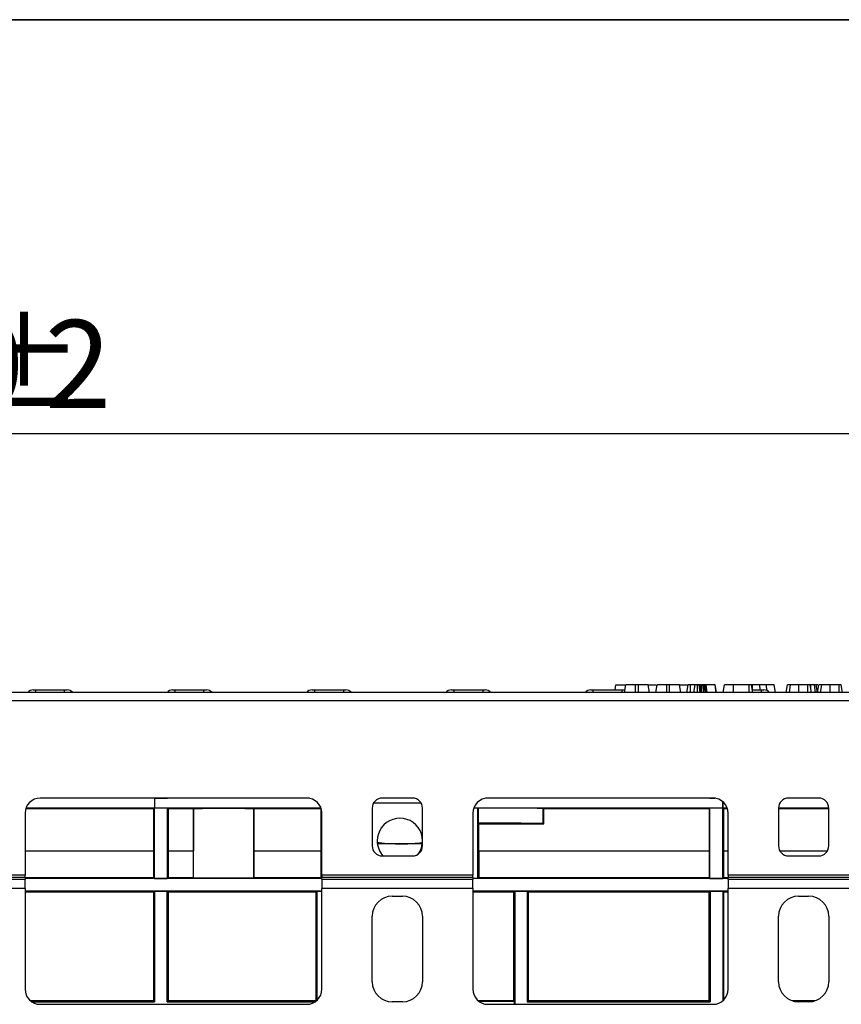
# Model space of a CAD drawing. Units: millimetres. Extents: x 7 to 418, y -29 to 291.
# Drawn here: x 133 to 165, y 252 to 291 of the extents above; entities that cross this region are included whole.
import ezdxf

# ---------------------------------------------------------------- set-up
doc = ezdxf.new("R2010")
doc.units = ezdxf.units.MM
doc.layers.add('FORMAT', color=7, linetype='Continuous')
doc.styles.add('SLDTEXTSTYLE1', font='TXT', dxfattribs={"width": 0.7})
doc.dimstyles.new('SLDDIMSTYLE0', dxfattribs={"dimtxt": 3.5, "dimasz": 5, "dimexe": 0, "dimexo": 0.0625, "dimgap": 0.875, "dimtad": 2, "dimdec": 4, "dimlfac": 5, "dimrnd": 1e-09, "dimzin": 12, "dimdsep": 46, "dimtxsty": 'SLDTEXTSTYLE1', "dimsah": 1, "dimcen": 0.09, "dimadec": 0, "dimazin": 3, "dimtfac": 1, "dimtdec": 4, "dimtofl": 0, "dimtmove": 0, "dimatfit": 3, "dimfxl": 0, "dimfrac": 2, "dimtolj": 1, "dimtzin": 12, "dimarcsym": 0})

# ---------------------------------------------------------------- blocks, each defined once
blk = doc.blocks.new('_D')
at = {"layer": 'FORMAT'}
for p, q in [((30.744, 260.445), (30.744, 275.545)), ((230.744, 260.445), (230.744, 275.545)), ((30.744, 274.545), (230.744, 274.545))]:
    blk.add_line(p, q, dxfattribs=at)
for points in [[(30.744, 274.545), (35.744, 274.105), (35.744, 274.985)], [(230.744, 274.545), (225.744, 274.985), (225.744, 274.105)]]:
    blk.add_solid(points, dxfattribs=at)
at = {"layer": 'FORMAT', "char_height": 3.5, "attachment_point": 1, "style": 'SLDTEXTSTYLE1'}
for s, insert in [('%%p', (130.415, 279.056)), ('1000', (122.2, 279.056)), ('2', (133.621, 279.056))]:
    blk.add_mtext(s, dxfattribs=dict(at, insert=insert))

msp = doc.modelspace()

# ---------------------------------------------------------------- linework, layer by layer
at = {"color": 7, "linetype": 'Continuous', "lineweight": 25}
for p, q in [((133.172152, 264.344723), (133.271771, 264.344723)), ((133.271771, 264.344723), (134.417747, 264.344723)), ((134.417747, 264.344723), (134.517367, 264.344723)), ((138.712152, 264.344723), (138.811771, 264.344723)), ((138.811771, 264.344723), (139.957747, 264.344723)), ((139.957747, 264.344723), (140.057367, 264.344723)), ((144.252152, 264.344723), (144.351771, 264.344723)), ((144.351771, 264.344723), (145.497747, 264.344723)), ((145.497747, 264.344723), (145.597367, 264.344723)), ((149.792152, 264.344723), (149.891771, 264.344723)), ((149.891771, 264.344723), (151.037747, 264.344723)), ((151.037747, 264.344723), (151.137367, 264.344723)), ((155.332152, 264.344723), (155.431771, 264.344723)), ((155.431771, 264.344723), (156.577747, 264.344723)), ((156.299494, 264.344723), (156.334759, 264.544723)), ((156.334759, 264.544723), (156.694663, 264.544723)), ((156.577747, 264.344723), (156.677367, 264.344723)), ((156.67105, 264.244723), (156.723949, 264.544723)), ((156.677367, 264.344723), (156.688587, 264.344514)), ((157.115405, 264.244723), (157.116263, 264.544723)), ((157.223526, 264.544723), (157.116263, 264.544723)), ((157.224279, 264.244723), (157.223526, 264.544723)), ((157.668738, 264.244723), (157.61584, 264.544723)), ((157.625505, 264.544723), (157.937906, 264.544723)), ((157.914294, 264.244723), (157.967192, 264.544723)), ((158.358649, 264.244723), (158.359506, 264.544723)), ((158.466769, 264.544723), (158.359506, 264.544723)), ((158.467522, 264.244723), (158.466769, 264.544723)), ((158.911982, 264.244723), (158.859084, 264.544723)), ((158.868748, 264.544723), (159.195972, 264.544723)), ((159.150657, 264.244723), (159.203678, 264.544723)), ((159.294605, 264.244723), (159.296161, 264.544723)), ((159.480705, 264.544723), (159.296161, 264.544723)), ((159.427807, 264.244723), (159.480705, 264.544723)), ((159.575125, 264.244723), (159.5753, 264.544723)), ((159.680313, 264.244723), (159.641601, 264.544723)), ((159.704684, 264.34742), (159.669894, 264.544723)), ((159.732292, 264.544723), (159.669894, 264.544723)), ((159.686525, 264.244723), (159.739574, 264.544723)), ((159.729416, 264.244723), (159.767445, 264.544723)), ((159.83278, 264.244723), (159.832479, 264.544723)), ((159.892036, 264.244723), (159.867107, 264.544723)), ((159.883577, 264.544723), (159.867107, 264.544723)), ((159.918356, 264.244723), (159.883577, 264.544723)), ((159.964758, 264.244723), (159.913982, 264.544723)), ((160.271246, 264.544723), (159.913982, 264.544723)), ((160.322693, 264.244723), (160.271246, 264.544723)), ((160.276313, 264.544723), (160.271246, 264.544723)), ((160.328605, 264.244723), (160.276313, 264.544723)), ((160.278847, 264.544723), (160.276313, 264.544723)), ((160.331791, 264.244723), (160.278847, 264.544723)), ((160.589969, 264.244723), (160.642867, 264.544723)), ((161.002468, 264.244723), (161.003087, 264.544723)), ((161.633999, 264.544723), (161.003087, 264.544723)), ((161.635139, 264.244723), (161.633999, 264.544723)), ((161.776847, 264.244723), (161.723949, 264.544723)), ((161.763476, 264.544723), (161.738346, 264.544723)), ((161.759214, 264.344723), (162.117747, 264.344723)), ((161.763295, 264.344723), (161.763476, 264.544723)), ((162.063253, 264.344723), (162.053171, 264.544723)), ((162.117747, 264.344723), (162.217367, 264.344723)), ((162.335558, 264.320154), (162.316263, 264.544723)), ((162.679574, 264.244723), (162.626651, 264.544723)), ((163.103448, 264.244723), (163.156381, 264.544723)), ((163.227601, 264.244723), (163.268712, 264.544723)), ((163.601496, 264.244723), (163.602327, 264.544723)), ((163.959168, 264.544723), (163.602327, 264.544723)), ((163.960429, 264.244723), (163.959168, 264.544723)), ((164.101218, 264.244723), (164.048273, 264.544723)), ((164.101345, 264.244723), (164.048273, 264.544723)), ((164.079624, 264.544723), (164.063144, 264.544723)), ((164.079399, 264.368775), (164.079624, 264.544723)), ((164.262256, 264.244723), (164.226246, 264.544723)), ((164.34063, 264.244723), (164.287732, 264.544723)), ((164.364622, 264.544723), (164.287732, 264.544723)), ((164.346692, 264.244723), (164.399624, 264.544723)), ((164.470844, 264.244723), (164.511955, 264.544723)), ((164.844739, 264.244723), (164.84557, 264.544723)), ((165.202411, 264.544723), (164.84557, 264.544723)), ((165.203672, 264.244723), (165.202411, 264.544723)), ((165.344461, 264.244723), (165.291516, 264.544723)), ((165.344588, 264.244723), (165.291516, 264.544723)), ((230.643767, 264.244723), (30.843767, 264.244723)), ((30.843767, 263.924723), (230.643767, 263.924723)), ((144.043767, 260.044723), (133.443767, 260.044723)), ((137.985041, 260.044723), (137.985041, 259.644723)), ((137.988531, 260.041233), (137.988531, 260.044723)), ((137.988531, 260.041233), (137.993767, 260.035997)), ((137.988531, 260.041233), (138.493767, 260.041233)), ((144.145729, 260.035997), (137.993767, 260.035997)), ((137.993767, 260.035997), (137.993767, 259.65345)), ((138.493767, 260.041233), (138.500749, 260.044723)), ((138.493767, 260.044723), (138.493767, 260.041233)), ((148.243767, 260.044723), (147.043767, 260.044723)), ((160.295729, 260.035997), (151.141806, 260.035997)), ((160.193767, 260.044723), (151.243767, 260.044723)), ((160.070119, 260.044723), (160.077101, 260.041233)), ((160.077101, 260.041233), (160.077101, 260.044723)), ((160.077101, 260.041233), (160.258395, 260.041233)), ((164.393767, 260.044723), (163.193767, 260.044723)), ((137.955369, 259.615052), (132.868452, 259.615052)), ((137.985041, 259.644723), (132.878082, 259.644723)), ((137.985041, 259.644723), (137.955369, 259.615052)), ((137.955369, 259.615052), (137.955369, 257.951705)), ((137.988531, 259.648214), (137.993767, 259.65345)), ((138.499004, 259.648214), (137.988531, 259.648214)), ((137.988531, 256.84996), (137.988531, 259.648214)), ((137.993767, 259.65345), (144.606291, 259.65345)), ((138.499004, 259.648214), (138.532166, 259.615052)), ((138.499004, 259.648214), (138.499004, 256.84996)), ((139.540094, 259.615052), (138.532166, 259.615052)), ((138.532166, 259.615052), (138.532166, 257.951705)), ((139.540094, 259.615052), (139.54395, 259.61698)), ((139.540094, 259.615052), (139.540094, 257.951705)), ((139.54395, 256.881194), (139.54395, 259.61698)), ((141.943585, 259.61698), (141.947441, 259.615052)), ((141.943585, 256.881194), (141.943585, 259.61698)), ((144.605354, 259.615052), (141.947441, 259.615052)), ((141.947441, 257.951705), (141.947441, 259.615052)), ((144.605354, 259.615052), (144.615866, 259.625564)), ((144.605354, 259.615052), (144.605354, 257.951705)), ((146.643767, 259.644723), (146.643767, 258.144723)), ((148.643767, 258.144723), (148.643767, 259.644723)), ((150.849019, 259.648214), (150.679328, 259.648214)), ((150.681244, 259.65345), (160.577101, 259.65345)), ((150.855568, 259.641665), (150.849019, 259.648214)), ((150.849019, 256.84996), (150.849019, 259.648214)), ((150.855568, 259.641665), (150.855568, 259.041665)), ((153.443509, 259.629274), (153.471955, 259.615052)), ((153.443509, 259.029274), (153.443509, 259.629274)), ((160.038703, 259.615052), (153.471955, 259.615052)), ((153.471955, 259.015052), (153.471955, 259.615052)), ((160.038703, 259.615052), (160.071865, 259.648214)), ((160.038703, 259.615052), (160.038703, 257.951705)), ((160.582337, 259.648214), (160.071865, 259.648214)), ((160.071865, 256.84996), (160.071865, 259.648214)), ((160.577101, 259.65345), (160.577101, 259.906303)), ((160.582337, 259.648214), (160.577101, 259.65345)), ((160.582337, 256.84996), (160.582337, 259.648214)), ((160.585828, 259.898914), (160.585828, 259.644723)), ((160.585828, 259.644723), (160.615499, 259.615052)), ((160.759453, 259.644723), (160.585828, 259.644723)), ((160.615499, 257.951705), (160.615499, 259.615052)), ((160.769083, 259.615052), (160.615499, 259.615052)), ((164.793767, 259.644723), (162.793767, 259.644723)), ((162.793767, 259.644723), (162.793767, 258.144723)), ((164.793767, 259.615052), (162.793767, 259.615052)), ((164.793767, 258.144723), (164.793767, 259.644723)), ((132.843767, 259.444723), (132.843767, 256.975623)), ((144.638516, 256.84996), (144.638516, 259.523932)), ((144.643767, 256.975623), (144.643767, 259.444723)), ((150.643767, 259.444723), (150.643767, 256.975623)), ((160.793767, 256.975623), (160.793767, 259.444723)), ((150.855568, 259.041665), (150.882181, 259.015052)), ((150.882181, 257.951705), (150.882181, 259.015052)), ((150.882181, 259.015052), (153.471955, 259.015052)), ((153.443509, 259.029274), (153.471955, 259.015052)), ((147.779247, 258.224965), (146.851694, 258.224965)), ((148.635841, 258.224965), (147.779247, 258.224965)), ((132.843767, 257.951705), (137.955369, 257.951705)), ((132.843767, 257.944723), (137.951878, 257.944723)), ((137.955369, 257.951705), (137.951878, 257.944723)), ((137.951878, 257.944723), (137.951878, 256.886612)), ((138.532166, 257.951705), (138.535656, 257.944723)), ((138.532166, 257.951705), (139.540094, 257.951705)), ((138.535656, 257.944723), (138.535656, 256.886612)), ((138.535656, 257.944723), (139.533112, 257.944723)), ((139.540094, 257.951705), (139.533112, 257.944723)), ((139.533112, 257.944723), (139.533112, 256.886612)), ((141.954423, 257.944723), (141.947441, 257.951705)), ((141.947441, 257.951705), (144.605354, 257.951705)), ((141.954423, 256.886612), (141.954423, 257.944723)), ((141.954423, 257.944723), (144.601863, 257.944723)), ((144.605354, 257.951705), (144.601863, 257.944723)), ((144.601863, 257.944723), (144.601863, 256.886612)), ((147.043767, 257.744723), (148.243767, 257.744723)), ((150.885672, 257.944723), (150.882181, 257.951705)), ((150.882181, 257.951705), (160.038703, 257.951705)), ((150.885672, 257.944723), (150.885672, 256.886612)), ((150.885672, 257.944723), (160.035212, 257.944723)), ((160.038703, 257.951705), (160.035212, 257.944723)), ((160.035212, 257.944723), (160.035212, 256.886612)), ((160.61899, 257.944723), (160.615499, 257.951705)), ((160.615499, 257.951705), (160.793767, 257.951705)), ((160.61899, 256.886612), (160.61899, 257.944723)), ((160.61899, 257.944723), (160.793767, 257.944723)), ((162.843419, 257.951705), (164.744116, 257.951705)), ((162.847357, 257.944723), (164.740178, 257.944723)), ((163.193767, 257.744723), (164.393767, 257.744723)), ((132.843767, 256.975623), (131.443767, 256.975623)), ((132.843767, 256.889021), (131.443767, 256.889021)), ((132.843767, 256.889021), (132.843767, 256.975623)), ((132.843767, 256.889021), (132.843767, 256.802418)), ((132.843767, 256.886612), (137.951878, 256.886612)), ((137.951878, 256.886612), (137.988531, 256.84996)), ((138.499004, 256.84996), (138.535656, 256.886612)), ((138.535656, 256.886612), (139.533112, 256.886612)), ((139.533112, 256.886612), (139.54395, 256.881194)), ((141.943585, 256.881194), (141.954423, 256.886612)), ((141.954423, 256.886612), (144.601863, 256.886612)), ((144.601863, 256.886612), (144.638516, 256.84996)), ((144.643767, 256.975623), (144.643767, 256.889021)), ((150.643767, 256.975623), (144.643767, 256.975623)), ((150.643767, 256.889021), (144.643767, 256.889021)), ((144.643767, 256.802418), (144.643767, 256.889021)), ((150.643767, 256.889021), (150.643767, 256.975623)), ((150.643767, 256.889021), (150.643767, 256.802418)), ((150.885672, 256.886612), (150.849019, 256.84996)), ((150.885672, 256.886612), (160.035212, 256.886612)), ((160.035212, 256.886612), (160.071865, 256.84996)), ((160.582337, 256.84996), (160.61899, 256.886612)), ((160.61899, 256.886612), (160.793767, 256.886612)), ((166.793767, 256.975623), (160.793767, 256.975623)), ((160.793767, 256.975623), (160.793767, 256.889021)), ((160.793767, 256.802418), (160.793767, 256.889021)), ((166.793767, 256.889021), (160.793767, 256.889021)), ((132.843767, 256.802418), (131.443767, 256.802418)), ((144.643767, 256.844723), (132.843767, 256.844723)), ((132.843767, 256.456008), (132.843767, 256.802418)), ((137.988531, 256.84996), (138.499004, 256.84996)), ((144.638516, 256.84996), (144.643767, 256.84996)), ((144.643767, 256.802418), (144.643767, 256.456008)), ((150.643767, 256.802418), (144.643767, 256.802418)), ((150.849019, 256.84996), (150.643767, 256.84996)), ((160.793767, 256.844723), (150.643767, 256.844723)), ((150.643767, 256.456008), (150.643767, 256.802418)), ((160.071865, 256.84996), (160.582337, 256.84996)), ((160.793767, 256.802418), (160.793767, 256.456008)), ((166.793767, 256.802418), (160.793767, 256.802418)), ((132.843767, 256.456008), (131.443767, 256.456008)), ((132.843767, 256.456008), (132.843767, 252.444723)), ((137.990277, 256.344723), (132.843767, 256.344723)), ((137.948388, 256.302835), (132.843767, 256.302835)), ((137.990277, 256.344723), (137.948388, 256.302835)), ((137.948388, 256.302835), (137.948388, 251.990103)), ((137.993767, 256.341233), (137.990277, 256.344723)), ((138.497258, 256.344723), (137.990277, 256.344723)), ((137.993767, 256.341233), (137.993767, 251.944723)), ((137.993767, 256.341233), (138.493767, 256.341233)), ((138.493767, 256.341233), (138.497258, 256.344723)), ((138.493767, 251.944723), (138.493767, 256.341233)), ((138.497258, 256.344723), (138.539147, 256.302835)), ((144.440277, 256.344723), (138.497258, 256.344723)), ((138.539147, 256.302835), (138.539147, 251.990103)), ((144.398388, 256.302835), (138.539147, 256.302835)), ((144.440277, 256.344723), (144.398388, 256.302835)), ((144.398388, 256.302835), (144.398388, 251.990103)), ((144.443767, 256.341233), (144.440277, 256.344723)), ((144.643767, 256.344723), (144.440277, 256.344723)), ((144.443767, 256.341233), (144.443767, 251.99751)), ((144.443767, 256.341233), (144.643767, 256.341233)), ((144.643767, 252.444723), (144.643767, 256.456008)), ((150.643767, 256.456008), (144.643767, 256.456008)), ((147.443767, 256.144723), (147.843767, 256.144723)), ((150.643767, 256.456008), (150.643767, 252.444723)), ((152.306943, 256.344723), (150.643767, 256.344723)), ((152.265054, 256.302835), (150.643767, 256.302835)), ((152.306943, 256.344723), (152.265054, 256.302835)), ((152.265054, 256.302835), (152.265054, 251.990103)), ((152.310434, 256.341233), (152.306943, 256.344723)), ((152.813925, 256.344723), (152.306943, 256.344723)), ((152.310434, 256.341233), (152.310434, 251.844723)), ((152.310434, 256.341233), (152.810434, 256.341233)), ((152.813925, 256.344723), (152.810434, 256.341233)), ((152.810434, 256.341233), (152.810434, 251.944723)), ((152.855814, 256.302835), (152.813925, 256.344723)), ((160.07361, 256.344723), (152.813925, 256.344723)), ((152.855814, 251.990103), (152.855814, 256.302835)), ((160.031721, 256.302835), (152.855814, 256.302835)), ((160.07361, 256.344723), (160.031721, 256.302835)), ((160.031721, 256.302835), (160.031721, 251.990103)), ((160.077101, 256.341233), (160.07361, 256.344723)), ((160.580592, 256.344723), (160.07361, 256.344723)), ((160.077101, 256.341233), (160.077101, 251.944723)), ((160.077101, 256.341233), (160.577101, 256.341233)), ((160.580592, 256.344723), (160.577101, 256.341233)), ((160.577101, 256.341233), (160.577101, 251.983144)), ((160.62248, 256.302835), (160.580592, 256.344723)), ((160.793767, 256.344723), (160.580592, 256.344723)), ((160.62248, 252.024956), (160.62248, 256.302835)), ((160.793767, 256.302835), (160.62248, 256.302835)), ((160.793767, 252.444723), (160.793767, 256.456008)), ((166.793767, 256.456008), (160.793767, 256.456008)), ((163.593767, 256.144723), (163.993767, 256.144723)), ((146.643767, 252.744723), (146.643767, 255.344723)), ((148.643767, 255.344723), (148.643767, 252.744723)), ((162.793767, 252.744723), (162.793767, 255.344723)), ((164.793767, 255.344723), (164.793767, 252.744723)), ((133.052206, 251.990103), (137.948388, 251.990103)), ((133.112105, 251.944723), (137.993767, 251.944723)), ((133.443767, 251.844723), (144.043767, 251.844723)), ((137.993767, 251.944723), (137.948388, 251.990103)), ((138.493767, 251.944723), (138.539147, 251.990103)), ((138.493767, 251.944723), (144.37543, 251.944723)), ((138.539147, 251.990103), (144.398388, 251.990103)), ((144.398388, 251.990103), (144.415075, 251.973416)), ((147.843767, 251.944723), (147.443767, 251.944723)), ((150.852206, 251.990103), (152.265054, 251.990103)), ((152.301707, 251.95345), (150.89931, 251.95345)), ((151.243767, 251.844723), (160.193767, 251.844723)), ((152.265054, 251.990103), (152.301707, 251.95345)), ((152.301707, 251.844723), (152.301707, 251.95345)), ((152.810434, 251.944723), (152.855814, 251.990103)), ((152.810434, 251.944723), (160.077101, 251.944723)), ((152.855814, 251.990103), (160.031721, 251.990103)), ((160.031721, 251.990103), (160.077101, 251.944723)), ((163.328158, 251.990103), (164.259377, 251.990103)), ((163.993767, 251.944723), (163.593767, 251.944723))]:
    msp.add_line(p, q, dxfattribs=at)
at = {"color": 8, "linetype": 'Continuous', "lineweight": 25}
for p, q in [((133.271771, 264.244723), (133.271771, 264.344723)), ((134.417747, 264.244723), (134.417747, 264.344723)), ((138.811771, 264.244723), (138.811771, 264.344723)), ((139.957747, 264.244723), (139.957747, 264.344723)), ((144.351771, 264.344723), (144.351771, 264.244723)), ((145.497747, 264.344723), (145.497747, 264.244723)), ((149.891771, 264.344723), (149.891771, 264.244723)), ((151.037747, 264.344723), (151.037747, 264.244723)), ((155.431771, 264.244723), (155.431771, 264.344723)), ((156.577747, 264.244723), (156.577747, 264.344723)), ((162.117747, 264.244723), (162.117747, 264.344723)), ((148.590178, 259.844723), (146.697357, 259.844723))]:
    msp.add_line(p, q, dxfattribs=at)
at = {"color": 7, "linetype": 'Continuous', "lineweight": 25}
for centre, radius, start, end in [((133.172152, 264.044723), 0.3, 90, 138.1896851), ((134.517367, 264.044723), 0.3, 41.8103149, 90), ((138.712152, 264.044723), 0.3, 90, 138.1896851), ((140.057367, 264.044723), 0.3, 41.8103149, 90), ((144.252152, 264.044723), 0.3, 90, 138.1896851), ((145.597367, 264.044723), 0.3, 41.8103149, 90), ((149.792152, 264.044723), 0.3, 90, 138.1896851), ((151.137367, 264.044723), 0.3, 41.8103149, 90), ((155.332152, 264.044723), 0.3, 90, 138.1896851), ((162.217367, 264.044723), 0.3, 41.8103149, 90), ((133.443767, 259.444723), 0.6, 90, 180), ((144.043767, 259.444723), 0.6, 0, 90), ((147.043767, 259.644723), 0.4, 90, 180), ((148.243767, 259.644723), 0.4, 0, 90), ((151.243767, 259.444723), 0.6, 90, 180), ((160.193767, 259.444723), 0.6, 0, 90), ((163.193767, 259.644723), 0.4, 90, 180), ((164.393767, 259.644723), 0.4, 0, 90), ((147.743767, 258.344153), 0.9, 324.1588683, 180), ((147.043767, 258.144723), 0.4, 180, 270), ((147.743767, 258.344153), 0.9, 180, 221.7615783), ((148.243767, 258.144723), 0.4, 270, 0), ((163.193767, 258.144723), 0.4, 180, 270), ((164.393767, 258.144723), 0.4, 270, 0), ((147.443767, 255.344723), 0.8, 90, 180), ((147.843767, 255.344723), 0.8, 0, 90), ((163.593767, 255.344723), 0.8, 90, 180), ((163.993767, 255.344723), 0.8, 0, 90), ((147.443767, 252.744723), 0.8, 180, 270), ((147.843767, 252.744723), 0.8, 270, 0), ((163.593767, 252.744723), 0.8, 180, 270), ((163.993767, 252.744723), 0.8, 270, 0), ((133.443767, 252.444723), 0.6, 180, 270), ((144.043767, 252.444723), 0.6, 270, 0), ((151.243767, 252.444723), 0.6, 180, 270), ((160.193767, 252.444723), 0.6, 270, 0)]:
    msp.add_arc(centre, radius, start, end, dxfattribs=at)
for centre, major_axis, start_param, end_param in [((140.743767, 259.616797), (1.2, 0), 0.017453293, 3.124139361), ((151.743767, 259.629015), (1.7, 0), 0.017453293, 2.12054174), ((151.743767, 259.029015), (1.7, 0), 0.017453293, 2.12054174), ((140.743767, 256.881376), (1.2, 0), 3.159045946, 6.265732015)]:
    msp.add_ellipse(centre, major_axis=major_axis, ratio=0.008726868, start_param=start_param, end_param=end_param, dxfattribs=at)
for points, knots in [([(157.116263, 264.544723), (157.073453, 264.544723), (156.987574, 264.544723), (156.867525, 264.544723), (156.772286, 264.544723), (156.727964, 264.544723), (156.724974, 264.544723), (156.723949, 264.544723)], [0, 0, 0, 0, 0.195469819, 0.392119672, 0.638153624, 0.875919033, 1, 1, 1, 1]), ([(157.61584, 264.544723), (157.61566, 264.544723), (157.615206, 264.544723), (157.611215, 264.544723), (157.603439, 264.544723), (157.592929, 264.544723), (157.576935, 264.544723), (157.555161, 264.544723), (157.523666, 264.544723), (157.494682, 264.544723), (157.47087, 264.544723), (157.451328, 264.544723), (157.426003, 264.544723), (157.403262, 264.544723), (157.379668, 264.544723), (157.347946, 264.544723), (157.306467, 264.544723), (157.262046, 264.544723), (157.23594, 264.544723), (157.223526, 264.544723)], [0, 0, 0, 0, 0.047367124, 0.118996747, 0.16747154, 0.241193542, 0.290893588, 0.370263924, 0.467086452, 0.549085614, 0.573233659, 0.621801276, 0.670806815, 0.72036563, 0.745366639, 0.793925382, 0.880239257, 0.943055385, 1, 1, 1, 1]), ([(158.359506, 264.544723), (158.316696, 264.544723), (158.230817, 264.544723), (158.110768, 264.544723), (158.015529, 264.544723), (157.971208, 264.544723), (157.968217, 264.544723), (157.967192, 264.544723)], [0, 0, 0, 0, 0.195469819, 0.392119672, 0.638153624, 0.875919033, 1, 1, 1, 1]), ([(158.859084, 264.544723), (158.858903, 264.544723), (158.85845, 264.544723), (158.854458, 264.544723), (158.846682, 264.544723), (158.836173, 264.544723), (158.820178, 264.544723), (158.798404, 264.544723), (158.766909, 264.544723), (158.737925, 264.544723), (158.714113, 264.544723), (158.694571, 264.544723), (158.669246, 264.544723), (158.646505, 264.544723), (158.622912, 264.544723), (158.591189, 264.544723), (158.54971, 264.544723), (158.50529, 264.544723), (158.479183, 264.544723), (158.466769, 264.544723)], [0, 0, 0, 0, 0.047367124, 0.118996747, 0.16747154, 0.241193542, 0.290893588, 0.370263924, 0.467086452, 0.549085614, 0.57323366, 0.621801276, 0.670806815, 0.72036563, 0.745366639, 0.793925382, 0.880239257, 0.943055385, 1, 1, 1, 1]), ([(159.296161, 264.544723), (159.286052, 264.544723), (159.265767, 264.544723), (159.236719, 264.544723), (159.213853, 264.544723), (159.204613, 264.544723), (159.203861, 264.544723), (159.203678, 264.544723)], [0, 0, 0, 0, 0.192184171, 0.385609153, 0.65600214, 0.916568765, 1, 1, 1, 1]), ([(159.5753, 264.544723), (159.56342, 264.544723), (159.539576, 264.544723), (159.510762, 264.544723), (159.491267, 264.544723), (159.481731, 264.544723), (159.481049, 264.544723), (159.480705, 264.544723)], [0, 0, 0, 0, 0.2283817245, 0.4583962861, 0.63817401, 0.8175411099, 1, 1, 1, 1]), ([(159.641601, 264.544723), (159.63257, 264.544723), (159.614374, 264.544723), (159.589505, 264.544723), (159.576653, 264.544723), (159.5753, 264.544723)], [0, 0, 0, 0, 0.46852044, 0.944034438, 1, 1, 1, 1]), ([(159.669894, 264.544723), (159.668649, 264.544723), (159.666714, 264.544723), (159.654424, 264.544723), (159.645913, 264.544723), (159.641601, 264.544723)], [0, 0, 0, 0, 0.471171214, 0.732099097, 1, 1, 1, 1]), ([(159.767445, 264.544723), (159.759679, 264.544723), (159.744043, 264.544723), (159.740235, 264.544723), (159.739653, 264.544723), (159.739574, 264.544723)], [0, 0, 0, 0, 0.460008785, 0.926153345, 1, 1, 1, 1]), ([(159.832479, 264.544723), (159.821215, 264.544723), (159.798536, 264.544723), (159.778036, 264.544723), (159.768757, 264.544723), (159.767445, 264.544723)], [0, 0, 0, 0, 0.45864483, 0.923428785, 1, 1, 1, 1]), ([(159.867107, 264.544723), (159.861754, 264.544723), (159.853609, 264.544723), (159.841687, 264.544723), (159.835561, 264.544723), (159.832479, 264.544723)], [0, 0, 0, 0, 0.487853899, 0.742327479, 1, 1, 1, 1]), ([(159.913982, 264.544723), (159.910789, 264.544723), (159.905925, 264.544723), (159.893986, 264.544723), (159.887062, 264.544723), (159.883577, 264.544723)], [0, 0, 0, 0, 0.4869682369, 0.7417577263, 1, 1, 1, 1]), ([(161.003087, 264.544723), (160.964652, 264.544723), (160.887478, 264.544723), (160.778073, 264.544723), (160.690116, 264.544723), (160.647487, 264.544723), (160.644065, 264.544723), (160.642867, 264.544723)], [0, 0, 0, 0, 0.191921091, 0.38536234, 0.627819897, 0.869824398, 1, 1, 1, 1]), ([(161.723949, 264.544723), (161.723904, 264.544723), (161.723769, 264.544723), (161.723384, 264.544723), (161.722087, 264.544723), (161.719975, 264.544723), (161.717216, 264.544723), (161.714454, 264.544723), (161.711146, 264.544723), (161.708477, 264.544723), (161.705285, 264.544723), (161.701956, 264.544723), (161.697068, 264.544723), (161.690974, 264.544723), (161.682639, 264.544723), (161.674871, 264.544723), (161.667556, 264.544723), (161.660773, 264.544723), (161.652404, 264.544723), (161.645303, 264.544723), (161.639154, 264.544723), (161.63586, 264.544723), (161.633999, 264.544723)], [0, 0, 0, 0, 0.038022841, 0.114105807, 0.190750962, 0.268391364, 0.307550657, 0.368442021, 0.409413197, 0.450726922, 0.471451952, 0.521859923, 0.555993939, 0.608006792, 0.675492259, 0.744124968, 0.771111045, 0.825317899, 0.880273652, 0.93590921, 0.963787064, 1, 1, 1, 1]), ([(162.053171, 264.544723), (162.026478, 264.544723), (161.973077, 264.544723), (161.876668, 264.544723), (161.806328, 264.544723), (161.763476, 264.544723)], [0, 0, 0, 0, 0.2808816669, 0.5619036183, 1, 1, 1, 1]), ([(162.316263, 264.544723), (162.293276, 264.544723), (162.2473, 264.544723), (162.159624, 264.544723), (162.094389, 264.544723), (162.053171, 264.544723)], [0, 0, 0, 0, 0.269086883, 0.538191263, 1, 1, 1, 1]), ([(162.626651, 264.544723), (162.626143, 264.544723), (162.625293, 264.544723), (162.620925, 264.544723), (162.613175, 264.544723), (162.602305, 264.544723), (162.590247, 264.544723), (162.578638, 264.544723), (162.563982, 264.544723), (162.540242, 264.544723), (162.512995, 264.544723), (162.486444, 264.544723), (162.458986, 264.544723), (162.421313, 264.544723), (162.370639, 264.544723), (162.334656, 264.544723), (162.316263, 264.544723)], [0, 0, 0, 0, 0.089748818, 0.149912374, 0.210531427, 0.302209888, 0.363687961, 0.396900001, 0.458099831, 0.536833745, 0.633551995, 0.677940952, 0.722326579, 0.812797716, 0.90430799, 1, 1, 1, 1]), ([(163.268712, 264.544723), (163.247075, 264.544723), (163.194475, 264.544723), (163.160978, 264.544723), (163.157577, 264.544723), (163.156381, 264.544723)], [0, 0, 0, 0, 0.311853796, 0.75809544, 1, 1, 1, 1]), ([(163.602327, 264.544723), (163.570888, 264.544723), (163.494388, 264.544723), (163.371268, 264.544723), (163.303938, 264.544723), (163.268712, 264.544723)], [0, 0, 0, 0, 0.249629284, 0.607412062, 1, 1, 1, 1]), ([(164.048273, 264.544723), (164.048055, 264.544723), (164.047403, 264.544723), (164.046216, 264.544723), (164.044283, 264.544723), (164.042127, 264.544723), (164.039327, 264.544723), (164.035097, 264.544723), (164.029734, 264.544723), (164.023305, 264.544723), (164.017487, 264.544723), (164.010673, 264.544723), (164.003993, 264.544723), (163.99668, 264.544723), (163.988937, 264.544723), (163.980754, 264.544723), (163.972337, 264.544723), (163.9651, 264.544723), (163.961146, 264.544723), (163.959168, 264.544723)], [0, 0, 0, 0, 0.0455511623, 0.1367135212, 0.2056195256, 0.2522109482, 0.2992419884, 0.3704984766, 0.4524664869, 0.5076587592, 0.591263561, 0.6319727152, 0.6938189769, 0.7568502266, 0.7977636515, 0.8598925959, 0.9236041939, 0.9617780608, 1, 1, 1, 1]), ([(164.226246, 264.544723), (164.214045, 264.544723), (164.184066, 264.544723), (164.131335, 264.544723), (164.09457, 264.544723), (164.079624, 264.544723)], [0, 0, 0, 0, 0.289431383, 0.711146496, 1, 1, 1, 1]), ([(164.287732, 264.544723), (164.287403, 264.544723), (164.286853, 264.544723), (164.284913, 264.544723), (164.282304, 264.544723), (164.278912, 264.544723), (164.274879, 264.544723), (164.268738, 264.544723), (164.261756, 264.544723), (164.253729, 264.544723), (164.245362, 264.544723), (164.236102, 264.544723), (164.229533, 264.544723), (164.226246, 264.544723)], [0, 0, 0, 0, 0.126330001, 0.211144442, 0.297041572, 0.340305577, 0.425810349, 0.511738092, 0.627766468, 0.716010332, 0.804785777, 0.902338237, 1, 1, 1, 1]), ([(164.511955, 264.544723), (164.490318, 264.544723), (164.437719, 264.544723), (164.404221, 264.544723), (164.40082, 264.544723), (164.399624, 264.544723)], [0, 0, 0, 0, 0.311853796, 0.75809544, 1, 1, 1, 1]), ([(164.84557, 264.544723), (164.814131, 264.544723), (164.737631, 264.544723), (164.614511, 264.544723), (164.547182, 264.544723), (164.511955, 264.544723)], [0, 0, 0, 0, 0.249629284, 0.607412062, 1, 1, 1, 1]), ([(165.291516, 264.544723), (165.291299, 264.544723), (165.290646, 264.544723), (165.289459, 264.544723), (165.287527, 264.544723), (165.28537, 264.544723), (165.28257, 264.544723), (165.27834, 264.544723), (165.272978, 264.544723), (165.26736, 264.544723), (165.262956, 264.544723), (165.257284, 264.544723), (165.249895, 264.544723), (165.240881, 264.544723), (165.232181, 264.544723), (165.223997, 264.544723), (165.21558, 264.544723), (165.208343, 264.544723), (165.204389, 264.544723), (165.202411, 264.544723)], [0, 0, 0, 0, 0.045553949, 0.136721885, 0.205632104, 0.252226377, 0.299260295, 0.370521142, 0.452494167, 0.507689815, 0.563381329, 0.591335196, 0.673234812, 0.756835352, 0.79775128, 0.859884025, 0.92359952, 0.961775723, 1, 1, 1, 1]), ([(146.885139, 258.285487), (146.897396, 258.283512), (147.192392, 258.235988), (147.492044, 258.23036), (147.779247, 258.224965)], [0, 0, 0, 0, 0.041548777, 1, 1, 1, 1]), ([(147.779247, 258.224965), (148.034276, 258.228787), (148.323224, 258.233117), (148.607806, 258.278763), (148.641213, 258.284122)], [0, 0, 0, 0, 0.882610838, 1, 1, 1, 1])]:
    msp.add_open_spline(points, degree=3, knots=knots, dxfattribs=at)
at = {"layer": 'FORMAT', "color": 7, "lineweight": 35}
msp.add_line((20, 291), (415, 291), dxfattribs=at)

# ---------------------------------------------------------------- dimensions: what is measured, and where the dimension line sits
at = {"layer": 'FORMAT'}
dim = msp.add_linear_dim(base=(230.743767, 274.544724), p1=(30.743767, 260.444723), p2=(230.743767, 260.444723), text='<>%%p2', dimstyle='SLDDIMSTYLE0', dxfattribs=at)
dim.commit()
dim.dimension.update_dxf_attribs({"geometry": '_D', "text_midpoint": (129.030686, 274.544724), "dimtype": 160})

doc.saveas('drawing.dxf')
